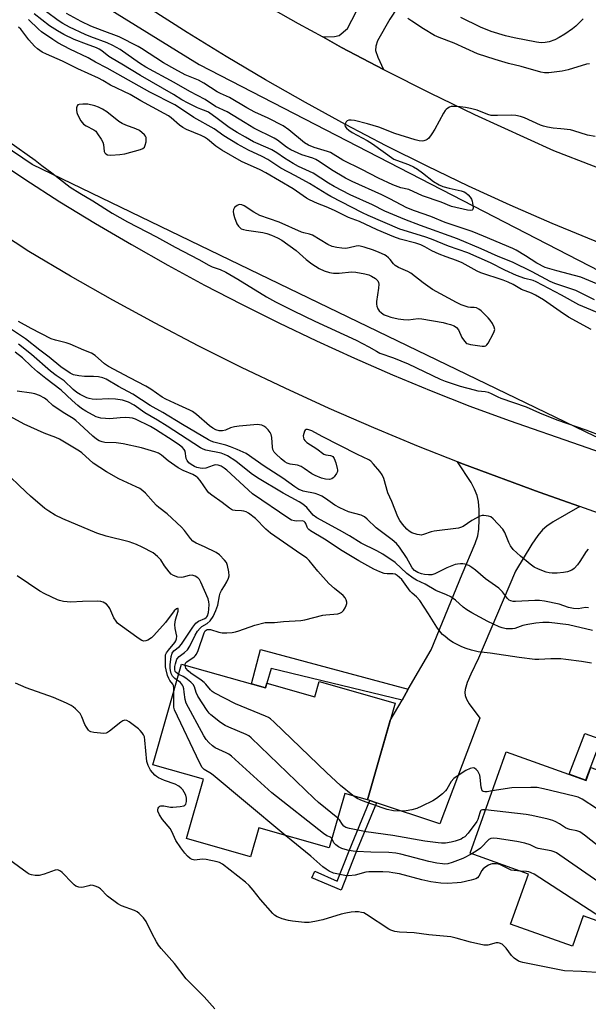
# Model space of a CAD drawing. Units: inches. Extents: x 1249761 to 1255761, y 477456 to 481456.
# Drawn here: x 1250130 to 1250333, y 477930 to 478280 of the extents above; entities that cross this region are included whole.
import ezdxf

# ---------------------------------------------------------------- set-up
doc = ezdxf.new("R2010")
doc.units = ezdxf.units.IN
doc.header["$MEASUREMENT"] = 0
for name, color, linetype in [('BLDG-Footprint', 5, 'Continuous'), ('NTRL-Trees', 3, 'Continuous'), ('TRANS-Driveway', 251, 'Continuous'), ('TRANS-Non Street Sidewalk', 7, 'Continuous'), ('TRANS-Road', 130, 'Continuous'), ('Undefined', 1, 'Continuous')]:
    doc.layers.add(name, color=color, linetype=linetype)

msp = doc.modelspace()

# ---------------------------------------------------------------- linework, layer by layer
at = {"layer": 'BLDG-Footprint'}
for points, elevation in [([(1250187.94, 478050.91), (1250217.77, 478042.43), (1250218.23, 478044.05), (1250235.25, 478039.21), (1250236.8, 478044.66), (1250263.85, 478036.97), (1250254.07, 478002.58), (1250245.91, 478004.9), (1250240.39, 477985.47), (1250215.4, 477992.58), (1250212.48, 477982.3), (1250189.65, 477988.79), (1250195.66, 478009.93), (1250177.74, 478015.03)], 140.65), ([(1250303.33, 478019.66), (1250331.75, 478009.53), (1250333.4, 478014.15), (1250350.16, 478008.18), (1250351.85, 478013.19), (1250378.48, 478003.7), (1250366.59, 477970.34), (1250361.17, 477972.27), (1250354.26, 477952.88), (1250330.7, 477961.27), (1250326.89, 477950.56), (1250304.87, 477958.41), (1250311.22, 477976.2), (1250290.48, 477983.59)], 142.44)]:
    msp.add_lwpolyline(points, close=True, dxfattribs=dict(at, elevation=elevation))
at = {"layer": 'NTRL-Trees'}
msp.add_lwpolyline([(1251030.16, 477931.82), (1251014.9, 477902.99), (1250818.19, 477967.43), (1250590.96, 478043.74), (1250334.91, 478131.91), (1250134.81, 478228.57), (1249907.58, 478382.88), (1249809.23, 478440.54), (1249761.34, 478454.46), (1249761.35, 478591.06), (1249827.88, 478494.8), (1250016.11, 478374.4), (1250194.16, 478264.18), (1250355.26, 478181.09), (1250543.48, 478116.65), (1250840.24, 478014.91), (1250996.25, 477962.34)], close=True, dxfattribs=at)
at = {"layer": 'TRANS-Driveway'}
for points in [[(1250279.84, 478309.18), (1250276.12, 478302.89), (1250274.97, 478300.82), (1250272.43, 478296.28), (1250261.94, 478280.26), (1250257.6, 478272.59), (1250256.96, 478270.77), (1250256.89, 478269.15), (1250257.64, 478266.77), (1250259.65, 478262.44), (1250244.81, 478270.29), (1250238.09, 478274), (1250242.28, 478274.12), (1250243.9, 478274.55), (1250246.87, 478277.03), (1250253.18, 478289.26), (1250262, 478308.23), (1250268.92, 478322.95), (1250283.84, 478316.09), (1250283.55, 478315.46)], [(1250329.47, 478106.91), (1250320.02, 478101.52), (1250317.77, 478100), (1250316.25, 478098.68), (1250314.51, 478096.6), (1250312.43, 478093.59), (1250306.64, 478083.93), (1250293.47, 478053.02), (1250290.7, 478047.33), (1250289.42, 478044.31), (1250288.72, 478041.83), (1250288.6, 478040.73), (1250288.69, 478039.77), (1250289.15, 478038.46), (1250290.12, 478036.74), (1250293.96, 478031.66), (1250279.75, 477994.04), (1250257.17, 478001.55), (1250254.81, 478002.33), (1250254.07, 478002.58), (1250262.08, 478030.76), (1250266.3, 478038.05), (1250268.53, 478041.91), (1250276.64, 478055.92), (1250287.67, 478082.87), (1250292.33, 478093.83), (1250293.19, 478096.49), (1250293.63, 478098.93), (1250293.77, 478102.36), (1250293.7, 478105.8), (1250293.42, 478108.77), (1250292.96, 478110.92), (1250292.1, 478113.09), (1250290.85, 478115.44), (1250286.03, 478122.81), (1250288.15, 478121.97), (1250315.08, 478112.03)]]:
    msp.add_lwpolyline(points, close=True, dxfattribs=at)
at = {"layer": 'TRANS-Non Street Sidewalk'}
for points in [[(1250268.53, 478041.91), (1250266.3, 478038.05), (1250219.73, 478049.3), (1250218.23, 478044.05), (1250218, 478043.24), (1250217.77, 478042.43), (1250212.73, 478043.86), (1250216.01, 478056.05)], [(1250391.96, 477996.12), (1250382.86, 477999.92), (1250384.66, 478005.73), (1250366.86, 478012.77), (1250357.65, 478011.12), (1250335.32, 478019.56), (1250331.55, 478009.6), (1250325.68, 478011.69), (1250331.33, 478026.2), (1250359.26, 478016.29), (1250369.16, 478018.05), (1250389.7, 478010.29), (1250394.45, 478003.28)], [(1250257.17, 478001.55), (1250249.77, 477983.54), (1250244.66, 477970.4), (1250234.27, 477974.89), (1250235.25, 477977.17), (1250243.28, 477973.69), (1250247.47, 477984.46), (1250254.81, 478002.33)]]:
    msp.add_lwpolyline(points, close=True, dxfattribs=at)
at = {"layer": 'TRANS-Road'}
for points in [[(1250119.83, 478231.55), (1250132.19, 478223.36), (1250144.7, 478215.39), (1250157.34, 478207.64), (1250170.12, 478200.11), (1250183.02, 478192.81), (1250196.05, 478185.73), (1250209.2, 478178.88), (1250222.47, 478172.26), (1250235.85, 478165.87), (1250249.34, 478159.72), (1250262.94, 478153.8), (1250276.64, 478148.12), (1250290.43, 478142.69), (1250304.32, 478137.49), (1250329.58, 478128.74), (1250469.48, 478079.79), (1250621.34, 478026.51), (1250771.65, 477975.54)], [(1250763.5, 477957.11), (1250599.48, 478012.52), (1250463.85, 478059.08), (1250457.92, 478061.19), (1250426.88, 478072.23), (1250329.47, 478106.91), (1250315.08, 478112.03), (1250288.15, 478121.97), (1250286.03, 478122.81), (1250272.13, 478128.31), (1250256.23, 478134.93), (1250240.44, 478141.82), (1250224.77, 478148.99), (1250209.24, 478156.44), (1250193.83, 478164.15), (1250178.57, 478172.13), (1250163.44, 478180.37), (1250148.46, 478188.88), (1250133.63, 478197.65), (1250094.98, 478223.02)]]:
    msp.add_lwpolyline(points, dxfattribs=at)
for points in [[(1250214.06, 478287.6, 0), (1250229.36, 478278.81, 0), (1250238.09, 478274, 0), (1250244.81, 478270.29, 0), (1250259.65, 478262.44, 0), (1250260.4, 478262.04, 0), (1250276.14, 478254.06, 0), (1250292.02, 478246.35, 0), (1250320.09, 478233.56, 0), (1250334.27, 478228.2, 0), (1250351.48, 478221.7, 0), (1250434.08, 478190.49, 0), (1250451.62, 478183.86, 0), (1250454.02, 478182.96, 0), (1250535.76, 478152.07, 0), (1250555.13, 478144.75, 0), (1250556.54, 478144.22, 0), (1250630.42, 478117.24, 0), (1250650.51, 478109.9, 0), (1250771.54, 478065.71, 0)], [(1250825.54, 478021.04, 0), (1250347.64, 478196.11, 0), (1250319.63, 478207.57, 0), (1250304.7, 478214.11, 0), (1250289.9, 478220.91, 0), (1250275.21, 478227.97, 0), (1250260.65, 478235.28, 0), (1250246.22, 478242.85, 0), (1250231.92, 478250.66, 0), (1250217.76, 478258.73, 0), (1250203.75, 478267.04, 0), (1250189.88, 478275.6, 0), (1250176.16, 478284.4, 0)]]:
    msp.add_polyline3d(points, dxfattribs=at)
at = {"layer": 'Undefined'}
for points, elevation in [([(1250334.7, 478180.48), (1250328.07, 478183.83), (1250320.58, 478186.33), (1250318.92, 478186.98), (1250312.53, 478190.44), (1250305.6, 478193.88), (1250300.43, 478195.88), (1250294.43, 478198.58), (1250286.05, 478202.21), (1250272.88, 478206.95), (1250267.34, 478209.09), (1250260.15, 478212.05), (1250255.78, 478214.25), (1250247.87, 478217.85), (1250242.13, 478220.83), (1250240.17, 478221.96), (1250234.69, 478225.56), (1250229.54, 478227.94), (1250227.65, 478228.96), (1250224.52, 478230.86), (1250221.78, 478232.74), (1250220.06, 478233.82), (1250218.75, 478234.46), (1250213.51, 478236.73), (1250210.68, 478238.29), (1250207.64, 478240.05), (1250204.84, 478241.8), (1250200.61, 478245.02), (1250197.49, 478247.19), (1250196.67, 478247.61), (1250194.79, 478248.25), (1250193.56, 478248.79), (1250190.25, 478250.46), (1250188.07, 478251.67), (1250185, 478253.53), (1250173.36, 478260.23), (1250166.67, 478264.33), (1250163.3, 478266.29), (1250162.11, 478267.08), (1250159.57, 478269.05), (1250158.64, 478269.63), (1250157.69, 478270.08), (1250154.12, 478271.39), (1250149.79, 478273.14), (1250146.12, 478274.91), (1250143.83, 478276.14), (1250140.93, 478277.97), (1250135.52, 478282.19)], 156), ([(1250335.58, 478186.17), (1250329.8, 478188.49), (1250321.31, 478190.77), (1250317.21, 478192.02), (1250314.2, 478193.46), (1250310.14, 478196.17), (1250306.88, 478198.12), (1250305.64, 478198.72), (1250295.29, 478203.14), (1250291.17, 478204.81), (1250281.66, 478208.04), (1250276.51, 478210.13), (1250270.71, 478212.14), (1250268.02, 478213.21), (1250261.93, 478216.45), (1250259.06, 478217.86), (1250248.61, 478222.58), (1250246.23, 478223.74), (1250241.24, 478226.77), (1250236.84, 478229.7), (1250235.59, 478230.43), (1250234.56, 478230.86), (1250230.72, 478232.09), (1250228.02, 478233.23), (1250226.72, 478233.87), (1250225.27, 478234.79), (1250222, 478237.23), (1250220.8, 478238.02), (1250213.65, 478241.59), (1250210.49, 478243.43), (1250204.14, 478247.36), (1250199.98, 478249.3), (1250196.29, 478251.68), (1250190.81, 478254.56), (1250185.29, 478257.75), (1250175.18, 478263.3), (1250172.94, 478264.72), (1250166.04, 478269.48), (1250163.5, 478270.92), (1250161.43, 478271.94), (1250155.69, 478274.02), (1250153.62, 478274.87), (1250148.07, 478277.52), (1250145.7, 478278.77), (1250144.11, 478279.79), (1250139.94, 478282.88)], 158), ([(1250334.95, 478238.56), (1250332.19, 478239.09), (1250327.35, 478240.63), (1250326.2, 478240.92), (1250322.7, 478241.33), (1250320.03, 478241.51), (1250318.02, 478241.87), (1250316.6, 478242.21), (1250315.49, 478242.59), (1250309.81, 478245.27), (1250308.43, 478245.67), (1250306.73, 478246.03), (1250305.33, 478246.17), (1250300.22, 478246.02), (1250297.92, 478246.1), (1250296.8, 478246.4), (1250293.02, 478247.91), (1250290.61, 478248.57), (1250288.91, 478248.88), (1250286, 478249.19), (1250284.55, 478249.29), (1250283.71, 478249.22), (1250283.22, 478249.05), (1250282.54, 478248.68), (1250281.93, 478248.18), (1250281.61, 478247.81), (1250281.01, 478246.84), (1250277.95, 478241.22), (1250276.83, 478239.47), (1250275.79, 478238.04), (1250275.18, 478237.46), (1250274.76, 478237.23), (1250274.06, 478237.02), (1250273.53, 478236.97), (1250272.39, 478237.08), (1250270.98, 478237.42), (1250263.74, 478239.67), (1250258.06, 478241.86), (1250254.06, 478243.05), (1250249.39, 478244.23), (1250248.22, 478244.44), (1250247.42, 478244.41), (1250246.79, 478244.11), (1250246.42, 478243.75), (1250246.14, 478243.32), (1250245.95, 478242.63), (1250246.07, 478242.15), (1250246.51, 478241.53), (1250247.33, 478240.82), (1250248.6, 478239.99), (1250253.87, 478237.12), (1250255.74, 478236.01), (1250263.34, 478230.57), (1250264.34, 478230.12), (1250268.63, 478228.63), (1250270.42, 478227.78), (1250271.81, 478226.9), (1250273.51, 478225.67), (1250277.53, 478222.54), (1250279.5, 478221.36), (1250280.85, 478220.84), (1250283.08, 478220.17), (1250287.31, 478219.25), (1250288.34, 478218.89), (1250288.99, 478218.54), (1250289.8, 478217.84), (1250290.53, 478217), (1250290.99, 478216.31), (1250291.28, 478215.54), (1250291.5, 478214.16), (1250291.53, 478213.11), (1250291.33, 478212.52), (1250291.19, 478212.4), (1250290.8, 478212.28), (1250289.55, 478212.41), (1250283.86, 478213.67), (1250280.19, 478215.16), (1250273.62, 478217.47), (1250268.74, 478219.7), (1250265.87, 478220.35), (1250262.98, 478221.38), (1250257.92, 478223.71), (1250251.99, 478226.89), (1250245.26, 478230.2), (1250240.83, 478232.86), (1250239.78, 478233.26), (1250235.1, 478234.67), (1250233.08, 478235.47), (1250231.64, 478236.36), (1250226, 478240.95), (1250223.98, 478242.35), (1250218.7, 478245.08), (1250214.01, 478247.22), (1250211.17, 478248.81), (1250204.96, 478252.48), (1250201.79, 478253.88), (1250200.59, 478254.48), (1250195.88, 478257.55), (1250193.98, 478258.67), (1250189.25, 478260.57), (1250185.48, 478262.48), (1250181.55, 478264.74), (1250173.71, 478269.86), (1250172.48, 478270.58), (1250165.68, 478274.09), (1250159.71, 478276.24), (1250155.61, 478277.85), (1250152.21, 478279.52), (1250147.01, 478282.35)], 160), ([(1250338.51, 478174.8), (1250329.11, 478178.73), (1250323, 478182.17), (1250313.96, 478186.93), (1250312.91, 478187.31), (1250309.95, 478188.09), (1250306.98, 478189.13), (1250302.84, 478191.01), (1250297.77, 478193.65), (1250289.73, 478197.17), (1250282.8, 478199.54), (1250276.74, 478202), (1250274.39, 478202.87), (1250265.5, 478205.63), (1250254.23, 478210.52), (1250252.25, 478211.45), (1250240.98, 478217.23), (1250239.54, 478218.05), (1250233.45, 478221.84), (1250228.43, 478224.63), (1250223.22, 478227.3), (1250218.64, 478230.43), (1250216.52, 478231.52), (1250211.72, 478233.75), (1250207.8, 478235.86), (1250202.92, 478238.87), (1250199.47, 478241.36), (1250192.26, 478245.28), (1250187.24, 478248.81), (1250185.56, 478249.86), (1250176.69, 478254.29), (1250161.53, 478262.88), (1250157.32, 478265.05), (1250154.71, 478266.53), (1250148.23, 478269.65), (1250143.99, 478271.84), (1250142.12, 478273.03), (1250138.13, 478275.8), (1250137.05, 478276.74), (1250133.46, 478280.16)], 154), ([(1250332.94, 478264.44), (1250331.82, 478264.29), (1250325.4, 478262.31), (1250323.21, 478261.76), (1250318.51, 478261.2), (1250316.98, 478261.18), (1250315.68, 478261.43), (1250308.65, 478263.45), (1250304.17, 478264.58), (1250299.41, 478265.98), (1250293.11, 478268.04), (1250284.78, 478271.76), (1250279.49, 478273.79), (1250277.8, 478274.55), (1250273.91, 478276.88), (1250269.77, 478279.56), (1250268.34, 478280.56)], 162), ([(1250330.74, 478280.49), (1250329.5, 478279.24), (1250328.02, 478277.82), (1250326.89, 478276.88), (1250324.21, 478275.02), (1250322.14, 478273.81), (1250320.55, 478273.01), (1250318.61, 478272.26), (1250317.2, 478271.98), (1250315.75, 478271.9), (1250314.04, 478272.11), (1250306.18, 478273.66), (1250303.03, 478274.42), (1250297.98, 478275.91), (1250294.13, 478277.43), (1250287.17, 478280.9)], 164), ([(1250333.5, 478169.95), (1250325.42, 478174.36), (1250322.47, 478176.3), (1250316.58, 478180.45), (1250313.75, 478182.16), (1250312.26, 478182.89), (1250308.71, 478184.13), (1250305.75, 478185.89), (1250303.99, 478186.77), (1250302.2, 478187.51), (1250294.3, 478190.02), (1250292.99, 478190.68), (1250287.68, 478193.67), (1250285.63, 478194.51), (1250281.94, 478195.71), (1250279.54, 478196.67), (1250276.92, 478197.88), (1250274.45, 478199.3), (1250273.03, 478200), (1250271.16, 478200.62), (1250265.66, 478202.06), (1250263.43, 478202.87), (1250257.44, 478205.35), (1250251.16, 478208.3), (1250247.24, 478209.81), (1250242.31, 478212.2), (1250239.33, 478213.51), (1250236.29, 478214.72), (1250233.35, 478216.08), (1250232.36, 478216.67), (1250227.6, 478219.92), (1250217.92, 478225.63), (1250215.89, 478226.69), (1250209.19, 478229.72), (1250202.28, 478233.75), (1250200.12, 478235.18), (1250197.17, 478237.62), (1250196.09, 478238.37), (1250194.89, 478238.97), (1250189.7, 478241.11), (1250188.38, 478241.75), (1250187.24, 478242.58), (1250184.18, 478245.27), (1250183.22, 478245.94), (1250181.79, 478246.78), (1250173.48, 478251.3), (1250169.61, 478253.51), (1250162.7, 478256.84), (1250159.88, 478258.5), (1250158.43, 478259.27), (1250151.04, 478262.65), (1250145.55, 478265.43), (1250139.92, 478267.85), (1250138.42, 478268.63), (1250136.72, 478269.73), (1250135.63, 478270.71), (1250133.65, 478272.93), (1250131.89, 478275.35), (1250130.79, 478276.71), (1250129.95, 478277.48)], 152), ([(1250126.53, 478236.79), (1250135.89, 478230.1), (1250138.28, 478228.25), (1250141.83, 478225.68), (1250148.32, 478220.55), (1250151.78, 478218.38), (1250156.37, 478215.69), (1250163.2, 478211.32), (1250168.65, 478208.17), (1250178.96, 478202.94), (1250185.63, 478199.15), (1250194.11, 478194.79), (1250197.61, 478192.8), (1250198.8, 478192.26), (1250201.61, 478191.27), (1250203.61, 478190.34), (1250207.88, 478187.81), (1250218.14, 478181.51), (1250221.26, 478179.76), (1250227.73, 478176.5), (1250235.24, 478172.94), (1250250.04, 478166.17), (1250254.49, 478163.8), (1250257.23, 478162.15), (1250258.43, 478161.54), (1250263.2, 478159.84), (1250268.52, 478157.65), (1250279.89, 478152.23), (1250281.61, 478151.5), (1250286.96, 478149.81), (1250291.95, 478148.42), (1250293.27, 478148.13), (1250295.87, 478147.83), (1250296.94, 478147.59), (1250298.01, 478147.15), (1250300.35, 478145.98), (1250301.43, 478145.53), (1250310.43, 478142.43), (1250315.16, 478140.28), (1250321.37, 478137.75), (1250331.6, 478134.2), (1250337.22, 478132.07)], 152), ([(1250332.51, 478091.77), (1250331.77, 478090.92), (1250329.52, 478087.41), (1250328.67, 478086.21), (1250327.52, 478084.95), (1250326.62, 478084.34), (1250325.07, 478083.75), (1250323.71, 478083.41), (1250321.41, 478083.19), (1250319.69, 478083.18), (1250318.58, 478083.31), (1250317.48, 478083.59), (1250314.8, 478084.67), (1250313.23, 478085.4), (1250311.79, 478086.41), (1250308.37, 478089.27), (1250305.84, 478091.69), (1250304.83, 478092.92), (1250304.23, 478094.15), (1250302.86, 478097.69), (1250302.13, 478098.92), (1250298.71, 478102.56), (1250297.8, 478103.25), (1250297.02, 478103.54), (1250295.33, 478103.79), (1250294.77, 478103.75), (1250293.95, 478103.5), (1250291.08, 478101.96), (1250288.07, 478099.85), (1250287.11, 478099.42), (1250286.33, 478099.2), (1250277.75, 478098.19), (1250276.62, 478097.91), (1250273.92, 478096.93), (1250273.1, 478096.78), (1250272.55, 478096.81), (1250271.72, 478096.99), (1250269.8, 478097.61), (1250268.81, 478098.15), (1250267.97, 478098.91), (1250266.44, 478100.61), (1250265.46, 478102.02), (1250264.84, 478103.32), (1250262.7, 478108.77), (1250261.26, 478111.79), (1250259.77, 478116.88), (1250259.25, 478118.23), (1250258.43, 478119.39), (1250256.16, 478122), (1250255.16, 478123.02), (1250254.46, 478123.51), (1250250.51, 478125.44), (1250237.89, 478131.84), (1250234.18, 478133.86), (1250233.13, 478134.27), (1250232.66, 478134.34), (1250232.24, 478134.3), (1250231.89, 478134.09), (1250231.64, 478133.7), (1250231.36, 478132.95), (1250231.2, 478132.14), (1250231.22, 478131.36), (1250231.41, 478130.88), (1250231.72, 478130.44), (1250232.46, 478129.76), (1250235.96, 478127.51), (1250238.51, 478125.61), (1250239.22, 478125.28), (1250240.81, 478125.05), (1250241.27, 478124.92), (1250241.67, 478124.69), (1250242.12, 478124.07), (1250242.71, 478122.46), (1250243.28, 478120.49), (1250243.36, 478119.94), (1250243.35, 478119.4), (1250243.05, 478118.65), (1250242.21, 478117.5), (1250241.82, 478117.11), (1250241.37, 478116.81), (1250240.56, 478116.6), (1250239.1, 478116.64), (1250237.71, 478117.05), (1250235.42, 478117.99), (1250234.27, 478118.57), (1250231.52, 478120.52), (1250230.4, 478121.17), (1250229.1, 478121.6), (1250226.55, 478122.06), (1250225.5, 478122.35), (1250224.59, 478122.82), (1250223.27, 478123.89), (1250221.41, 478125.66), (1250220.87, 478126.31), (1250220.61, 478126.76), (1250220.42, 478127.25), (1250220.25, 478128.07), (1250220.01, 478131.49), (1250219.78, 478132.57), (1250219.37, 478133.3), (1250218.66, 478134.21), (1250217.88, 478135.06), (1250217.22, 478135.58), (1250216.47, 478135.88), (1250215.66, 478136.05), (1250214.81, 478136.09), (1250213.65, 478136.02), (1250208.45, 478135.56), (1250206.74, 478135.32), (1250205.36, 478134.96), (1250203.48, 478134.15), (1250202.42, 478133.86), (1250201.3, 478133.88), (1250200.05, 478134.23), (1250199.05, 478134.78), (1250197.86, 478135.59), (1250193.19, 478139.72), (1250191.83, 478140.7), (1250190.84, 478141.22), (1250186.9, 478142.96), (1250182.27, 478145.14), (1250181.02, 478145.89), (1250177, 478148.68), (1250175.27, 478149.8), (1250169.54, 478152.68), (1250161.92, 478156.76), (1250160.49, 478157.73), (1250157.19, 478160.62), (1250155.88, 478161.54), (1250153.12, 478162.58), (1250148.35, 478164.72), (1250146.85, 478165.17), (1250143.13, 478166.1), (1250141.61, 478166.63), (1250134.49, 478170.26), (1250129.94, 478172.79)], 152), ([(1250332.62, 478070.94), (1250331.51, 478071.01), (1250328.87, 478070.55), (1250327.21, 478070.66), (1250325.47, 478071.05), (1250322.17, 478072.18), (1250316.9, 478073.24), (1250315.14, 478073.52), (1250313.5, 478073.54), (1250306.61, 478073.17), (1250305.76, 478073.21), (1250304.93, 478073.42), (1250304.43, 478073.66), (1250303.8, 478074.21), (1250302.06, 478076.59), (1250300.65, 478077.9), (1250295.97, 478081.24), (1250292.45, 478084.26), (1250291.15, 478085.28), (1250290, 478085.99), (1250288.74, 478086.44), (1250287.92, 478086.54), (1250287.08, 478086.54), (1250285.95, 478086.44), (1250285.12, 478086.26), (1250282.19, 478085.07), (1250277.94, 478083.04), (1250276.84, 478082.68), (1250275.71, 478082.61), (1250274.27, 478082.75), (1250273.19, 478083.03), (1250271.89, 478083.51), (1250270.77, 478084.16), (1250269.91, 478085.09), (1250267.82, 478088.79), (1250265.35, 478092.5), (1250264.28, 478093.83), (1250262.84, 478095.1), (1250257.15, 478099.37), (1250253.95, 478102.46), (1250252.89, 478103.3), (1250251.74, 478103.84), (1250247.28, 478105.06), (1250244.14, 478106.48), (1250242.36, 478107.42), (1250239.07, 478109.82), (1250237.82, 478110.6), (1250236.77, 478111.12), (1250235.38, 478111.52), (1250231.11, 478112.43), (1250230.28, 478112.7), (1250229.65, 478113), (1250228.13, 478113.98), (1250223.87, 478117.08), (1250217.33, 478121.31), (1250210.86, 478125.76), (1250207.68, 478127.27), (1250205.32, 478128.21), (1250203.69, 478128.73), (1250199.36, 478129.85), (1250198.41, 478130.19), (1250197.49, 478130.63), (1250188.23, 478136.08), (1250181.28, 478140.33), (1250176.77, 478142.87), (1250170.62, 478146.87), (1250165.47, 478149.67), (1250161.17, 478152.28), (1250159.9, 478152.76), (1250158.4, 478153.07), (1250156.66, 478153.16), (1250153.44, 478153.15), (1250151.45, 478153.38), (1250149.52, 478153.8), (1250148.28, 478154.4), (1250145, 478156.64), (1250140.81, 478160.11), (1250137.48, 478162.6), (1250132.48, 478166.58), (1250125.01, 478171.61)], 150), ([(1250333.98, 478062.86), (1250325.47, 478064.88), (1250318.63, 478065.63), (1250316.37, 478065.69), (1250313.85, 478065.48), (1250310.97, 478065.01), (1250309.28, 478064.56), (1250306.38, 478063.58), (1250305.58, 478063.43), (1250304.45, 478063.38), (1250303.31, 478063.45), (1250301.92, 478063.76), (1250300.83, 478064.12), (1250296.85, 478066.02), (1250291.13, 478069.15), (1250289.38, 478070.18), (1250287.97, 478071.17), (1250285.29, 478073.6), (1250283.59, 478074.8), (1250282.05, 478075.55), (1250278.25, 478077.06), (1250274.48, 478079.32), (1250271.45, 478080.78), (1250270.28, 478081.43), (1250268.04, 478083.15), (1250263.81, 478087.05), (1250259.41, 478090.03), (1250257.37, 478091.15), (1250251.77, 478093.91), (1250247.6, 478096.5), (1250244.1, 478098.51), (1250236.03, 478102.89), (1250234.69, 478103.92), (1250232.39, 478106.6), (1250230.98, 478107.83), (1250229.74, 478108.59), (1250224.09, 478111.68), (1250214.88, 478117.15), (1250212.68, 478118.73), (1250207.25, 478123.05), (1250204.21, 478124.94), (1250203.18, 478125.45), (1250201.94, 478125.89), (1250196.56, 478127.03), (1250195.59, 478127.33), (1250194.62, 478127.77), (1250182.8, 478135.54), (1250179.32, 478137.72), (1250174.87, 478140.22), (1250171.05, 478142.95), (1250169.01, 478144.01), (1250166.89, 478144.74), (1250164.44, 478145.17), (1250161.77, 478145.21), (1250157.72, 478145.06), (1250156.13, 478145.16), (1250155.09, 478145.37), (1250154.28, 478145.64), (1250151.88, 478146.77), (1250150.73, 478147.55), (1250149.42, 478148.57), (1250146.23, 478151.62), (1250143.35, 478153.53), (1250141.29, 478155.08), (1250134.58, 478161.07), (1250130.01, 478164.75)], 148), ([(1250333.59, 478051.27), (1250330.14, 478051.84), (1250324.56, 478052.55), (1250322.79, 478052.7), (1250319.2, 478052.72), (1250314.91, 478052.5), (1250313.47, 478052.56), (1250307.94, 478053.21), (1250297.6, 478054.8), (1250293.35, 478055.26), (1250291.04, 478055.79), (1250289.05, 478056.38), (1250287.49, 478057.07), (1250284.44, 478058.62), (1250283.22, 478059.41), (1250281.59, 478060.67), (1250280.69, 478061.44), (1250279.94, 478062.25), (1250278.62, 478064.03), (1250275.74, 478068.72), (1250272.64, 478073.49), (1250271.41, 478074.85), (1250269.85, 478076.17), (1250269.17, 478076.87), (1250266.22, 478080.92), (1250265.44, 478081.73), (1250264.57, 478082.44), (1250263.8, 478082.84), (1250263.03, 478083.02), (1250261.03, 478083.01), (1250259.99, 478083.14), (1250258.39, 478083.7), (1250256.29, 478084.68), (1250250.92, 478087.62), (1250244.97, 478091.15), (1250238.76, 478095.27), (1250233.74, 478098.28), (1250233.19, 478098.73), (1250232.86, 478099.13), (1250232.61, 478099.57), (1250232.13, 478100.93), (1250231.9, 478101.28), (1250231.48, 478101.63), (1250230.85, 478101.81), (1250228.8, 478101.76), (1250228.02, 478101.85), (1250227.02, 478102.12), (1250226.01, 478102.62), (1250213.19, 478111.51), (1250204.01, 478119.93), (1250203.12, 478120.64), (1250201.97, 478121.35), (1250200.97, 478121.71), (1250199.88, 478121.76), (1250199.16, 478121.59), (1250196.52, 478120.64), (1250195.37, 478120.52), (1250194.5, 478120.62), (1250193.35, 478120.88), (1250192.56, 478121.18), (1250191.35, 478121.84), (1250190.47, 478122.47), (1250189.86, 478123.27), (1250189.59, 478124.04), (1250189.14, 478126.58), (1250188.8, 478127.27), (1250188.27, 478127.89), (1250187.15, 478128.81), (1250184.99, 478130.32), (1250178.69, 478134.34), (1250176.88, 478135.4), (1250171.5, 478137.96), (1250170.47, 478138.34), (1250169.4, 478138.53), (1250168.01, 478138.6), (1250166.04, 478138.53), (1250162.36, 478138.14), (1250160.93, 478138.2), (1250159.23, 478138.39), (1250158.4, 478138.58), (1250157.62, 478138.88), (1250153.83, 478140.88), (1250152.38, 478141.83), (1250150.99, 478142.92), (1250148.97, 478144.7), (1250145.1, 478148.32), (1250139.63, 478152.46), (1250136.67, 478154.88), (1250134.54, 478156.75), (1250131.35, 478159.85), (1250128.75, 478161.87)], 146), ([(1250189.17, 478050.56), (1250189.32, 478051.17), (1250189.75, 478051.69), (1250192.36, 478053.44), (1250192.77, 478053.81), (1250193.2, 478054.39), (1250193.78, 478055.74), (1250195.91, 478061.98), (1250196.33, 478062.7), (1250196.64, 478062.99), (1250196.97, 478063.16), (1250197.45, 478063.25), (1250198.23, 478063.19), (1250201.21, 478062.27), (1250202.31, 478062.04), (1250203.99, 478062.02), (1250205.95, 478062.14), (1250207.09, 478062.34), (1250208.22, 478062.67), (1250213.91, 478064.72), (1250217.61, 478065.67), (1250218.47, 478065.74), (1250220.96, 478065.64), (1250224.1, 478066.08), (1250230.32, 478066.36), (1250231.76, 478066.65), (1250238.08, 478068.3), (1250239.24, 478068.45), (1250242.1, 478068.59), (1250243.46, 478068.79), (1250244.23, 478069), (1250244.9, 478069.38), (1250245.45, 478069.99), (1250246.07, 478070.93), (1250246.46, 478071.67), (1250246.68, 478072.43), (1250246.65, 478072.95), (1250246.43, 478073.72), (1250246.05, 478074.45), (1250245.34, 478075.25), (1250242.25, 478077.74), (1250240.31, 478079.58), (1250236.38, 478083.99), (1250233.26, 478087.74), (1250232.47, 478088.51), (1250228.73, 478091.01), (1250219.58, 478097.45), (1250217.9, 478098.89), (1250214.24, 478102.65), (1250211.66, 478104.63), (1250210.94, 478105.03), (1250210.05, 478105.33), (1250209.21, 478105.44), (1250206.93, 478105.54), (1250206.16, 478105.69), (1250205.69, 478105.89), (1250204.96, 478106.35), (1250202.39, 478108.37), (1250198.72, 478110.94), (1250197.67, 478111.78), (1250197.1, 478112.38), (1250194.48, 478116.22), (1250193.74, 478117.11), (1250193.11, 478117.63), (1250191.94, 478118.3), (1250188.54, 478119.76), (1250186.71, 478120.72), (1250183.18, 478123.14), (1250180.83, 478125.24), (1250179.67, 478125.87), (1250178.39, 478126.42), (1250173.62, 478127.81), (1250167.2, 478129.25), (1250164.71, 478129.61), (1250160.68, 478129.75), (1250159.64, 478129.93), (1250158.66, 478130.26), (1250157.7, 478130.86), (1250156.37, 478131.94), (1250151.67, 478136.4), (1250150.34, 478137.56), (1250149.41, 478138.21), (1250146.37, 478139.98), (1250143.33, 478142.07), (1250142.19, 478142.92), (1250140.11, 478144.79), (1250139.2, 478145.48), (1250137.36, 478146.4), (1250135.71, 478147.04), (1250134.55, 478147.28), (1250129.52, 478148)], 144), ([(1250186.89, 478047.22), (1250185.95, 478047.87), (1250185.68, 478048.27), (1250185.53, 478048.94), (1250185.56, 478049.97), (1250185.73, 478051.03), (1250185.96, 478051.86), (1250186.29, 478052.64), (1250187.06, 478053.58), (1250189.02, 478054.97), (1250190.08, 478055.99), (1250190.82, 478057.22), (1250192.74, 478061.16), (1250193.64, 478062.59), (1250194.49, 478063.66), (1250195.08, 478064.22), (1250197.01, 478065.35), (1250198.09, 478066.28), (1250199.13, 478067.86), (1250200.12, 478069.95), (1250200.76, 478071.82), (1250201.41, 478075.16), (1250201.68, 478076.16), (1250202.13, 478077.1), (1250203.18, 478078.67), (1250204.02, 478080.18), (1250204.62, 478081.46), (1250204.84, 478082.26), (1250204.77, 478083.66), (1250204.29, 478085.92), (1250203.9, 478086.98), (1250203.23, 478087.9), (1250201.39, 478089.76), (1250200.24, 478090.61), (1250196.1, 478092.62), (1250193.12, 478093.93), (1250191.95, 478094.66), (1250191.04, 478095.58), (1250189.02, 478098.37), (1250187.86, 478099.65), (1250182.81, 478104.33), (1250179.81, 478106.6), (1250178.97, 478107.33), (1250177.77, 478108.56), (1250175.04, 478111.74), (1250174.19, 478112.48), (1250173.06, 478113.3), (1250171.78, 478113.99), (1250165.6, 478116.75), (1250161.19, 478119.23), (1250156.45, 478122.38), (1250152.49, 478126), (1250151.6, 478126.69), (1250144.5, 478130.87), (1250143.22, 478131.49), (1250140.96, 478132.27), (1250139.08, 478133.03), (1250131.93, 478136.2), (1250123.2, 478140.99)], 142), ([(1250186.32, 478045.22), (1250185.49, 478045.8), (1250184.75, 478046.56), (1250184.25, 478047.54), (1250183.95, 478048.63), (1250183.85, 478049.43), (1250183.92, 478050.66), (1250184.27, 478053.59), (1250184.57, 478054.75), (1250185.18, 478055.59), (1250187.16, 478057.16), (1250187.93, 478057.96), (1250191.96, 478064), (1250193.03, 478065.42), (1250193.92, 478066.15), (1250196.19, 478067.16), (1250196.61, 478067.41), (1250196.93, 478067.75), (1250197.11, 478068.08), (1250197.48, 478069.27), (1250197.64, 478070.4), (1250197.69, 478072.12), (1250197.62, 478072.98), (1250197.37, 478074.13), (1250194.81, 478080.06), (1250194.25, 478080.98), (1250193.66, 478081.57), (1250192.71, 478082.17), (1250191.68, 478082.54), (1250190.6, 478082.46), (1250188.49, 478081.84), (1250187.75, 478081.7), (1250186.64, 478081.85), (1250185.01, 478082.44), (1250184.27, 478082.86), (1250183.46, 478083.67), (1250181.9, 478085.79), (1250180.52, 478087.97), (1250179.39, 478089.2), (1250177.83, 478090.42), (1250173.95, 478092.44), (1250171.84, 478093.46), (1250169.34, 478094.36), (1250161.07, 478096.43), (1250157.79, 478097.46), (1250145.73, 478102.59), (1250142.95, 478103.88), (1250140.73, 478105.24), (1250139.32, 478106.23), (1250134.23, 478110.59), (1250132.5, 478112.15), (1250124.58, 478119.81)], 140), ([(1250185.19, 478041.23), (1250185.16, 478042.44), (1250185, 478043.23), (1250184.76, 478043.72), (1250183.8, 478045.08), (1250183.37, 478045.81), (1250182.97, 478046.88), (1250182.42, 478048.83), (1250182.23, 478049.95), (1250182.25, 478051.79), (1250182.16, 478053.62), (1250182.23, 478054.16), (1250182.58, 478054.91), (1250183.27, 478055.85), (1250185.5, 478058.53), (1250185.9, 478059.15), (1250186.15, 478059.84), (1250186.23, 478060.82), (1250185.61, 478063.58), (1250185.56, 478064.98), (1250185.8, 478066.67), (1250186.69, 478069.69), (1250186.76, 478070.34), (1250186.67, 478070.61), (1250186.47, 478070.68), (1250186.17, 478070.58), (1250185.3, 478069.79), (1250182.17, 478065.66), (1250178.08, 478061.02), (1250177.18, 478060.26), (1250175.98, 478059.45), (1250175.23, 478059.12), (1250174.52, 478059.08), (1250173.83, 478059.28), (1250172.88, 478059.82), (1250166.06, 478064.73), (1250165.19, 478065.45), (1250164.63, 478066.11), (1250163.87, 478067.37), (1250162.38, 478070.63), (1250161.95, 478071.4), (1250161.18, 478072.17), (1250160.02, 478072.88), (1250159.24, 478073.13), (1250158.06, 478073.23), (1250152.67, 478073.19), (1250148.55, 478072.96), (1250145.98, 478073.2), (1250144.58, 478073.47), (1250143.76, 478073.73), (1250139.27, 478075.83), (1250137.51, 478076.85), (1250129.42, 478082.23)], 138), ([(1250248.79, 478004.08), (1250244.41, 478007.67), (1250239.4, 478012.27), (1250220.81, 478030.27), (1250219.49, 478031.46), (1250218.86, 478031.89), (1250217.81, 478032.41), (1250207.14, 478036.77), (1250199.47, 478040.69), (1250198.78, 478041.19), (1250198.2, 478041.75), (1250196.53, 478043.78), (1250195.97, 478044.35), (1250194.83, 478045.22), (1250191.21, 478047.71), (1250190.23, 478048.49), (1250189.46, 478049.45), (1250189.27, 478049.88), (1250189.17, 478050.56)], 144), ([(1250243.41, 477996.1), (1250236.62, 478001.67), (1250235.05, 478003.05), (1250212.71, 478024.71), (1250211.86, 478025.32), (1250210.91, 478025.84), (1250204.68, 478028.39), (1250203.37, 478029.02), (1250201.72, 478030.15), (1250198.31, 478032.79), (1250197.72, 478033.4), (1250197.04, 478034.33), (1250193.76, 478039.44), (1250193.12, 478040.77), (1250192.52, 478042.75), (1250192.02, 478043.68), (1250191.24, 478044.47), (1250189.42, 478045.85), (1250188.43, 478046.45), (1250186.89, 478047.22)], 142), ([(1250337.29, 477941.03), (1250330.12, 477941.49), (1250324.04, 477941.77), (1250309.26, 477944.68), (1250308.42, 477944.94), (1250307.75, 477945.24), (1250306.19, 477946.24), (1250305.21, 477947.27), (1250303.28, 477949.84), (1250302.53, 477950.71), (1250301.89, 477951.21), (1250300.94, 477951.65), (1250300.44, 477951.75), (1250299.81, 477951.71), (1250296.77, 477950.94), (1250296.21, 477950.87), (1250295.34, 477950.92), (1250290.65, 477951.9), (1250285.56, 477953.39), (1250283.59, 477953.85), (1250275.87, 477954.56), (1250270.61, 477955.23), (1250265.37, 477955.52), (1250263.7, 477955.81), (1250262.35, 477956.19), (1250261.56, 477956.55), (1250253.66, 477961.84), (1250252.69, 477962.35), (1250251.91, 477962.57), (1250250.78, 477962.71), (1250249.64, 477962.74), (1250248.26, 477962.62), (1250246.33, 477962.33), (1250244.65, 477961.91), (1250238.11, 477959.85), (1250235.29, 477959.26), (1250233.3, 477958.95), (1250231.59, 477958.99), (1250227.31, 477959.43), (1250225.91, 477959.69), (1250223.69, 477960.28), (1250222.88, 477960.56), (1250221.89, 477961.03), (1250220.96, 477961.59), (1250220.33, 477962.1), (1250215.97, 477967.08), (1250213.38, 477970.51), (1250211.91, 477972.17), (1250210.59, 477973.31), (1250202.42, 477979.68), (1250201.43, 477980.28), (1250200.63, 477980.55), (1250196.64, 477981.32), (1250195.21, 477981.43), (1250192.64, 477981.1), (1250191.63, 477981.34), (1250190.93, 477981.78), (1250190.07, 477982.58), (1250189.09, 477983.66), (1250187.64, 477985.47), (1250185.93, 477988.13), (1250184.45, 477991.32), (1250183.89, 477992.34), (1250181.2, 477995.65), (1250180.12, 477997.31), (1250179.53, 477998.53), (1250179.46, 477999.23), (1250179.59, 477999.65), (1250179.82, 478000.02), (1250180.14, 478000.3), (1250180.59, 478000.43), (1250181.64, 478000.41), (1250183.97, 478000.03), (1250184.83, 477999.99), (1250187.39, 478000.17), (1250188.7, 478000.48), (1250189.09, 478000.75), (1250189.38, 478001.1), (1250189.59, 478001.51), (1250189.71, 478002), (1250189.68, 478003.13), (1250189.38, 478004.27), (1250188.89, 478005.36), (1250188.41, 478006.1), (1250187.81, 478006.72), (1250186.89, 478007.43), (1250185.63, 478008.13), (1250181.84, 478009.5), (1250179.68, 478010.44), (1250179.02, 478010.86), (1250178.4, 478011.4), (1250176.9, 478013.12), (1250176.01, 478014.81), (1250175.63, 478016.19), (1250175.16, 478020.03), (1250174.91, 478023.86), (1250174.72, 478024.97), (1250174.41, 478025.72), (1250173.96, 478026.42), (1250173.25, 478027.27), (1250172.59, 478027.86), (1250169.25, 478030.37), (1250168.49, 478030.76), (1250167.76, 478030.88), (1250167.03, 478030.7), (1250166.33, 478030.28), (1250162.32, 478027.03), (1250161.63, 478026.56), (1250161.15, 478026.35), (1250160.32, 478026.23), (1250159.14, 478026.28), (1250156.77, 478026.53), (1250155.66, 478026.79), (1250155.21, 478027.04), (1250154.84, 478027.38), (1250154.07, 478028.42), (1250153.58, 478029.45), (1250152.52, 478032.14), (1250151.82, 478033.36), (1250150.22, 478034.99), (1250149.34, 478035.73), (1250148.63, 478036.21), (1250147.03, 478036.99), (1250142.38, 478038.99), (1250132.73, 478042.46), (1250128.89, 478044.12)], 136), ([(1250241.34, 477988.8), (1250241.15, 477989.08), (1250240.88, 477989.29), (1250239.57, 477989.75), (1250238.38, 477990.56), (1250220.06, 478005.06), (1250205.71, 478018.16), (1250204.75, 478018.81), (1250203.74, 478019.37), (1250199.83, 478021.1), (1250198.89, 478021.78), (1250197.61, 478022.99), (1250196.63, 478024.09), (1250195.85, 478025.33), (1250189.58, 478037.03), (1250189.16, 478038.32), (1250188.87, 478040.95), (1250188.67, 478042.1), (1250188.45, 478042.93), (1250188.23, 478043.44), (1250187.54, 478044.29), (1250186.32, 478045.22)], 140), ([(1250225.04, 477989.84), (1250209.94, 478002.3), (1250199.92, 478010.79), (1250198.54, 478011.79), (1250196, 478013.34), (1250195.24, 478014.09), (1250194.24, 478015.91), (1250185.44, 478034.63), (1250185.2, 478035.55), (1250185.12, 478036.41), (1250185.19, 478041.23)], 138), ([(1250298.37, 478005.75), (1250296.52, 478005.43), (1250295.69, 478005.39), (1250295.12, 478005.55), (1250294.83, 478005.81), (1250294.62, 478006.27), (1250294.42, 478007.09), (1250294.06, 478010.5), (1250293.89, 478011.34), (1250293.63, 478012.14), (1250293.2, 478012.84), (1250292.64, 478013.42), (1250292, 478013.83), (1250291.53, 478013.92), (1250290.53, 478013.71), (1250288.98, 478013.01), (1250286.19, 478011.23), (1250284.74, 478010.19), (1250283.78, 478009.12), (1250282.19, 478006.44), (1250281.7, 478005.75), (1250280.64, 478004.71), (1250278.54, 478003.03), (1250277.28, 478002.28), (1250273.36, 478000.31), (1250271.5, 477999.53), (1250269.81, 477999.03), (1250267.75, 477998.64), (1250266.27, 477998.55), (1250263.29, 477998.72), (1250261.06, 477999.13), (1250259.18, 477999.7), (1250252.22, 478002.21), (1250250.37, 478003.1), (1250248.79, 478004.08)], 144), ([(1250366.78, 477970.87), (1250365.46, 477971.2), (1250364.7, 477971.5), (1250364, 477971.96), (1250363.38, 477972.57), (1250354.1, 477982.98), (1250348.47, 477989.79), (1250347.69, 477990.67), (1250346.84, 477991.48), (1250338.76, 477998.04), (1250338.01, 477998.48), (1250336.19, 477999.1), (1250335.42, 477999.49), (1250330.32, 478002.86), (1250328.85, 478003.53), (1250327.47, 478003.94), (1250316.56, 478006.51), (1250314.35, 478006.93), (1250312.03, 478006.99), (1250305.34, 478006.91), (1250298.37, 478005.75)], 144), ([(1250295.98, 477999.04), (1250294.89, 477999.03), (1250294.45, 477998.87), (1250294.22, 477998.64), (1250293.91, 477997.99), (1250293.22, 477995.61), (1250292.83, 477994.84), (1250289.75, 477990.79), (1250288.56, 477989.47), (1250287.95, 477989.02), (1250287.26, 477988.64), (1250285.23, 477987.84), (1250283.81, 477987.5), (1250281.75, 477987.2), (1250280.32, 477987.19), (1250279.15, 477987.28), (1250274.41, 477987.9), (1250263.01, 477989.9), (1250253.51, 477991.26), (1250247.59, 477992.35), (1250246.29, 477992.79), (1250245.63, 477993.22), (1250245.1, 477993.82), (1250244.01, 477995.46), (1250243.41, 477996.1)], 142), ([(1250358.25, 477964.07), (1250350.78, 477973.93), (1250349.67, 477975.32), (1250349.06, 477975.95), (1250331.17, 477989.98), (1250329.48, 477991.16), (1250328.43, 477991.54), (1250325.97, 477992.02), (1250325.19, 477992.26), (1250324.42, 477992.65), (1250322.24, 477994.1), (1250320.99, 477994.82), (1250319.94, 477995.23), (1250318.21, 477995.68), (1250312.41, 477997), (1250310.44, 477997.38), (1250295.98, 477999.04)], 142), ([(1250308.35, 477977.22), (1250306.2, 477977.4), (1250305.1, 477977.6), (1250304.38, 477977.87), (1250302.2, 477979.02), (1250301.07, 477979.53), (1250299.72, 477979.82), (1250298.37, 477979.85), (1250297.84, 477979.73), (1250297.06, 477979.37), (1250296.07, 477978.74), (1250295.15, 477978.03), (1250294.62, 477977.4), (1250293.62, 477975.39), (1250293.16, 477974.89), (1250292.53, 477974.5), (1250290.92, 477974.01), (1250287.27, 477973.23), (1250285.85, 477973.06), (1250282.42, 477972.85), (1250280.08, 477972.94), (1250276.57, 477973.37), (1250273.29, 477974.09), (1250265.44, 477976.24), (1250263.05, 477976.68), (1250261.68, 477976.83), (1250259.48, 477976.96), (1250254.47, 477977.02), (1250253.42, 477976.82), (1250249.63, 477975.8), (1250247.43, 477975.53), (1250246, 477975.62), (1250241.95, 477976.52), (1250240.44, 477977.18), (1250239.27, 477977.87), (1250238.13, 477978.79), (1250233.89, 477982.52), (1250225.04, 477989.84)], 138), ([(1250291.06, 477983.39), (1250287.86, 477981.76), (1250284.15, 477980.31), (1250282.54, 477979.85), (1250281.49, 477979.76), (1250280.68, 477979.78), (1250278.67, 477980.11), (1250275.85, 477980.7), (1250265.84, 477983.27), (1250264.04, 477983.65), (1250261.58, 477983.87), (1250255.15, 477983.97), (1250250.11, 477984.19), (1250248.92, 477984.3), (1250246.86, 477984.67), (1250244.95, 477985.28), (1250243.7, 477985.93), (1250242.76, 477986.54), (1250242.36, 477986.89), (1250242.04, 477987.3), (1250241.34, 477988.8)], 140), ([(1250350.09, 477963.68), (1250322.44, 477982.89), (1250321.21, 477983.7), (1250320.43, 477984.1), (1250319.34, 477984.41), (1250314.74, 477985.25), (1250313.93, 477985.54), (1250311.83, 477986.64), (1250309.91, 477987.16), (1250307.11, 477987.72), (1250300.11, 477988.84), (1250298.94, 477988.94), (1250297.88, 477988.8), (1250297.19, 477988.49), (1250296.63, 477988.01), (1250294.79, 477985.97), (1250294.17, 477985.4), (1250292.98, 477984.57), (1250291.06, 477983.39)], 140), ([(1250199.76, 477928.27), (1250195.92, 477932.47), (1250189.58, 477938.95), (1250185.37, 477944.36), (1250180.63, 477949.73), (1250179.7, 477950.89), (1250178.96, 477952.1), (1250177.46, 477954.88), (1250175.37, 477959.27), (1250174.39, 477960.64), (1250172.8, 477962.21), (1250172.15, 477962.72), (1250171.24, 477963.2), (1250166.59, 477964.93), (1250165.31, 477965.59), (1250161.63, 477968.38), (1250159.1, 477970.88), (1250158.38, 477971.37), (1250157.6, 477971.75), (1250156.52, 477972.12), (1250155.71, 477972.19), (1250154.91, 477972.05), (1250153.03, 477971.53), (1250152.23, 477971.42), (1250151.42, 477971.52), (1250150.39, 477971.91), (1250149.78, 477972.31), (1250149.12, 477972.91), (1250145.46, 477976.69), (1250144.85, 477977.21), (1250144.21, 477977.59), (1250143.74, 477977.68), (1250142.95, 477977.55), (1250139.03, 477976.15), (1250137.3, 477975.7), (1250135.92, 477975.71), (1250134.55, 477975.91), (1250133.77, 477976.19), (1250133.01, 477976.64), (1250125.09, 477982.49)], 134), ([(1250340.45, 477957.8), (1250338.62, 477959.56), (1250337.2, 477960.61), (1250313.22, 477976.1), (1250312.2, 477976.68), (1250311.39, 477976.97), (1250310.53, 477977.09), (1250308.35, 477977.22)], 138)]:
    msp.add_lwpolyline(points, dxfattribs=dict(at, elevation=elevation))
at = {"layer": 'Undefined', "elevation": 150}
for points in [[(1250152.82, 478250.06), (1250151.52, 478249.96), (1250151.09, 478249.8), (1250150.8, 478249.5), (1250150.59, 478248.8), (1250150.54, 478247.98), (1250150.63, 478247.16), (1250150.92, 478246.37), (1250152.16, 478244.11), (1250153, 478243.01), (1250153.97, 478242.35), (1250156.78, 478240.96), (1250157.39, 478240.43), (1250158.09, 478239.53), (1250159.37, 478237.59), (1250159.89, 478236.57), (1250160.12, 478235.75), (1250160.46, 478233.2), (1250160.68, 478232.72), (1250161.01, 478232.37), (1250161.64, 478232.05), (1250162.75, 478231.96), (1250165.99, 478232.2), (1250167.73, 478232.41), (1250173.36, 478233.98), (1250174.12, 478234.31), (1250174.69, 478234.82), (1250175.01, 478235.54), (1250175.28, 478236.63), (1250175.39, 478237.46), (1250175.31, 478238.22), (1250175.06, 478238.69), (1250174.7, 478239.12), (1250172.91, 478240.67), (1250171.68, 478241.34), (1250168.15, 478242.58), (1250166.83, 478243.15), (1250165.64, 478243.96), (1250161.31, 478247.38), (1250159.85, 478248.25), (1250158.34, 478249.02), (1250157.11, 478249.46), (1250154.62, 478250.04)], [(1250208.61, 478214.35), (1250208.11, 478214.25), (1250207.63, 478214), (1250206.78, 478213.28), (1250206.37, 478212.61), (1250206.31, 478211.9), (1250206.42, 478211.12), (1250206.77, 478209.76), (1250207.54, 478207.53), (1250208.15, 478206.63), (1250208.73, 478206.08), (1250209.16, 478205.78), (1250209.92, 478205.48), (1250211.02, 478205.23), (1250216.78, 478204.37), (1250218.21, 478204.09), (1250219.86, 478203.51), (1250222, 478202.58), (1250223.52, 478201.64), (1250228.63, 478197.99), (1250232.27, 478194.77), (1250234.18, 478193.23), (1250236.83, 478191.61), (1250238.62, 478190.74), (1250240.55, 478190.15), (1250241.95, 478189.94), (1250243.92, 478190), (1250248.37, 478190.4), (1250249.84, 478190.35), (1250253.02, 478189.72), (1250254.44, 478189.34), (1250255.48, 478188.89), (1250256.89, 478188.01), (1250257.65, 478187.28), (1250257.92, 478186.62), (1250258, 478186.1), (1250257.9, 478184.63), (1250257.27, 478179.86), (1250257.23, 478178.97), (1250257.34, 478178.17), (1250257.7, 478177.21), (1250258.18, 478176.56), (1250259.03, 478175.8), (1250259.99, 478175.18), (1250261.01, 478174.73), (1250262.36, 478174.32), (1250264.86, 478173.76), (1250266.79, 478173.44), (1250268.44, 478173.34), (1250272.01, 478173.79), (1250273.38, 478173.77), (1250280.93, 478172.37), (1250282.08, 478172.11), (1250283.47, 478171.69), (1250284.81, 478171.17), (1250285.7, 478170.59), (1250286.31, 478169.84), (1250287.5, 478167.1), (1250288.44, 478165.71), (1250289.24, 478164.99), (1250289.75, 478164.77), (1250290.59, 478164.57), (1250294.72, 478164), (1250295.55, 478164), (1250296.03, 478164.14), (1250296.42, 478164.44), (1250296.9, 478165.09), (1250298.74, 478168.43), (1250299.09, 478169.21), (1250299.25, 478169.97), (1250299.07, 478170.74), (1250298.41, 478172), (1250297.63, 478173.23), (1250296.91, 478174.12), (1250294.45, 478176.51), (1250293.62, 478177.2), (1250292.71, 478177.65), (1250291.91, 478177.77), (1250290.67, 478177.8), (1250289.85, 478177.9), (1250288.71, 478178.21), (1250287.3, 478178.71), (1250285.7, 478179.5), (1250277.11, 478184.14), (1250273.78, 478186.49), (1250269.37, 478189.94), (1250268.38, 478190.5), (1250265.05, 478192.03), (1250263.85, 478192.74), (1250263.25, 478193.31), (1250262.07, 478194.85), (1250261.52, 478195.45), (1250260.71, 478196.08), (1250260, 478196.5), (1250258.2, 478197.34), (1250256.15, 478198.16), (1250252.84, 478199.25), (1250251.44, 478199.6), (1250250.72, 478199.65), (1250250, 478199.57), (1250247.44, 478198.92), (1250246.29, 478198.76), (1250244.87, 478198.85), (1250243.15, 478199.06), (1250241.47, 478199.42), (1250239.9, 478200.19), (1250234.45, 478203.49), (1250233.42, 478203.86), (1250231.36, 478204.27), (1250230.57, 478204.5), (1250222.56, 478208.08), (1250215.78, 478210.53), (1250213.59, 478211.67), (1250210.19, 478213.94), (1250209.37, 478214.26)]]:
    msp.add_lwpolyline(points, close=True, dxfattribs=at)

doc.saveas('drawing.dxf')
